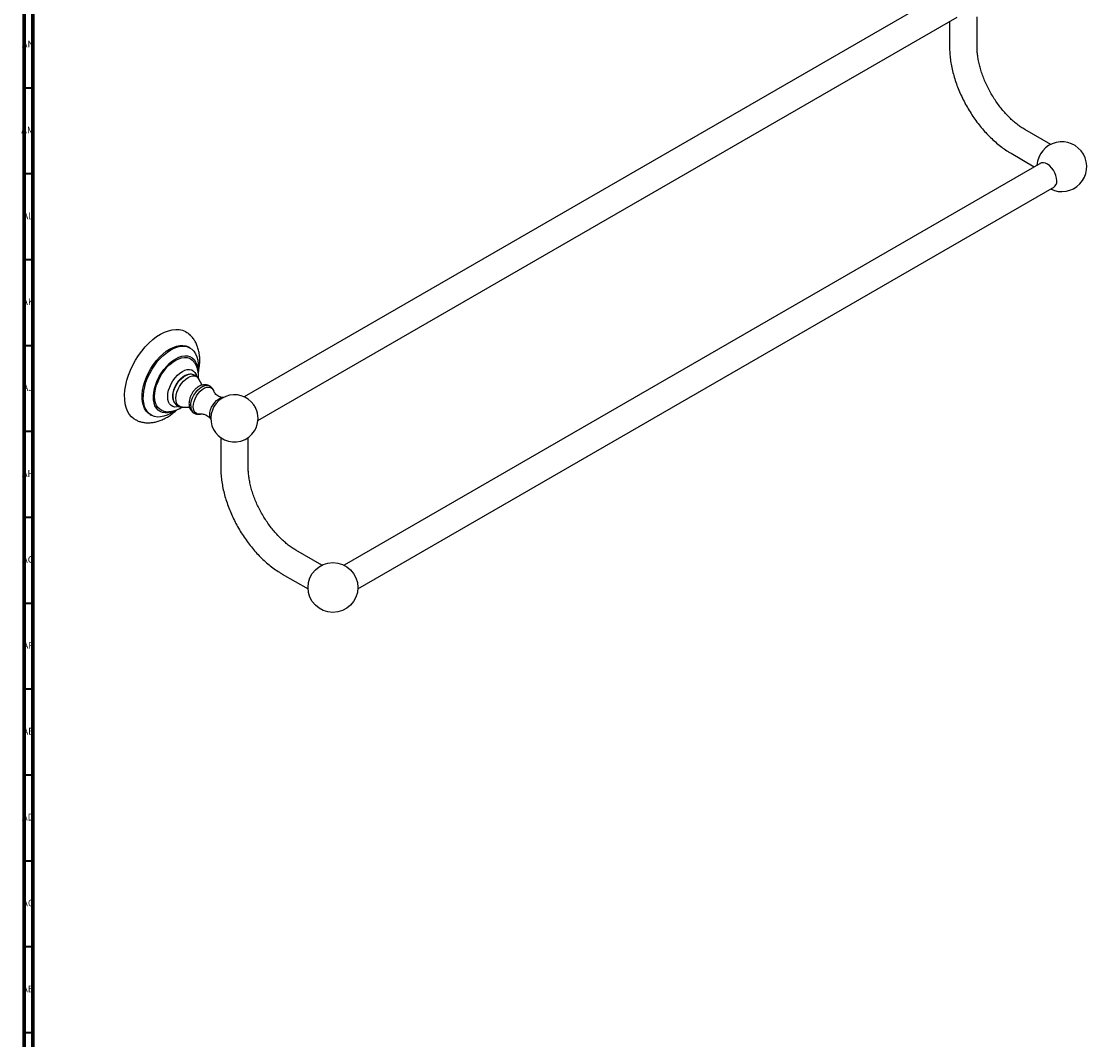
# Model space of a CAD drawing. Units: millimetres. Extents: x 3 to 1996, y 5 to 1995.
# Drawn here: x 3 to 624, y 1046 to 1639 of the extents above; entities that cross this region are included whole.
import ezdxf

# ---------------------------------------------------------------- set-up
doc = ezdxf.new("R2010")
doc.units = ezdxf.units.MM
doc.styles.add('SLDTEXTSTYLE1', font='TXT', dxfattribs={"width": 0.75})

msp = doc.modelspace()

# ---------------------------------------------------------------- linework, layer by layer
at = {"color": 5, "linetype": 'Continuous', "lineweight": 70}
for p, q in [((5, 5), (5, 1995)), ((10, 10), (10, 1990))]:
    msp.add_line(p, q, dxfattribs=at)
at = {"color": 7, "linetype": 'Continuous', "lineweight": 25}
for p, q in [((540.13, 1655.14), (133.16, 1420.2)), ((141.14, 1406.39), (548.11, 1641.33)), ((543.71, 1638.79), (543.71, 1624.04)), ((559.71, 1624.04), (559.71, 1641.43)), ((602.58, 1567.16), (587.53, 1575.85)), ((579.53, 1561.99), (593.07, 1554.18)), ((596.83, 1556.34), (191.29, 1322.23)), ((199.26, 1308.42), (604.8, 1542.53)), ((101.66, 1448.68), (100.95, 1449.08)), ((100.02, 1433.05), (100.2, 1433.1)), ((108.74, 1427.11), (106.76, 1430.58)), ((97.28, 1414.16), (101.29, 1414.18)), ((78.35, 1409.94), (79.06, 1409.53)), ((113.4, 1407.79), (113.73, 1407.12)), ((119.45, 1396.51), (119.45, 1379.11)), ((135.45, 1379.11), (135.45, 1396.51)), ((178.31, 1322.24), (163.27, 1330.93)), ((155.27, 1317.07), (170.31, 1308.39))]:
    msp.add_line(p, q, dxfattribs=at)
at = {"color": 5, "linetype": 'Continuous', "lineweight": 35}
for p, q in [((10, 1600), (5, 1600)), ((10, 1550), (5, 1550)), ((10, 1500), (5, 1500)), ((10, 1450), (5, 1450)), ((10, 1400), (5, 1400)), ((10, 1350), (5, 1350)), ((10, 1300), (5, 1300)), ((10, 1250), (5, 1250)), ((10, 1200), (5, 1200)), ((10, 1150), (5, 1150)), ((10, 1100), (5, 1100)), ((10, 1050), (5, 1050))]:
    msp.add_line(p, q, dxfattribs=at)
at = {"color": 7, "linetype": 'Continuous', "lineweight": 25, "flags": 128}
for points in [[(606.16, 1545.99), (606.02, 1547.47), (605.63, 1549.03), (605, 1550.61), (604.16, 1552.12), (603.15, 1553.5), (602.01, 1554.67), (600.81, 1555.6), (599.58, 1556.23), (598.41, 1556.53), (597.33, 1556.49), (596.39, 1556.12), (596.2, 1555.98)], [(84.46, 1456.72), (86.75, 1457.89), (89.02, 1458.74), (91.22, 1459.28), (93.35, 1459.5), (95.36, 1459.39), (97.25, 1458.95), (98.97, 1458.19), (99.68, 1457.76)], [(70.16, 1406.73), (68.93, 1407.45), (67.48, 1408.67), (66.23, 1410.18), (65.2, 1411.96), (64.41, 1413.99), (63.86, 1416.25), (63.55, 1418.7), (63.5, 1421.33), (63.7, 1424.09), (64.15, 1426.95), (64.85, 1429.88), (65.79, 1432.84), (66.95, 1435.8), (68.32, 1438.73), (69.88, 1441.57), (71.62, 1444.31), (73.52, 1446.91), (75.54, 1449.33), (77.68, 1451.54), (79.89, 1453.53), (82.16, 1455.27), (84.46, 1456.72)], [(78.35, 1409.94), (77.29, 1410.68), (76.12, 1411.89), (75.16, 1413.37), (74.43, 1415.11), (73.94, 1417.08), (73.7, 1419.24), (73.71, 1421.56), (73.97, 1424.01), (74.48, 1426.55), (75.23, 1429.13), (76.2, 1431.72), (77.39, 1434.27), (78.77, 1436.75), (80.33, 1439.11), (82.03, 1441.33), (83.85, 1443.35), (85.76, 1445.16), (87.73, 1446.72), (89.74, 1448.01)], [(92.77, 1412.25), (92.28, 1411.89), (90.28, 1410.6), (88.27, 1409.6), (86.31, 1408.91), (84.4, 1408.54), (82.59, 1408.49), (80.9, 1408.77), (79.36, 1409.37), (77.99, 1410.28), (76.82, 1411.48), (75.87, 1412.96), (75.14, 1414.7), (74.65, 1416.67), (74.41, 1418.83), (74.42, 1421.15), (74.68, 1423.6), (75.19, 1426.14), (75.94, 1428.72), (76.91, 1431.31), (78.1, 1433.86), (79.48, 1436.34), (81.03, 1438.7), (82.73, 1440.92), (84.55, 1442.94), (86.47, 1444.75), (88.44, 1446.31), (90.44, 1447.6), (90.44, 1447.6)], [(89.74, 1448.01), (91.74, 1449.01), (93.71, 1449.7), (95.61, 1450.07), (97.42, 1450.12), (99.11, 1449.85), (100.65, 1449.25), (100.95, 1449.08)], [(90.44, 1447.6), (92.44, 1448.6), (94.41, 1449.29), (96.32, 1449.67), (98.13, 1449.71), (99.82, 1449.44), (101.36, 1448.84), (102.73, 1447.93), (103.9, 1446.72), (104.85, 1445.24), (105.58, 1443.5), (106.07, 1441.54), (106.31, 1439.38), (106.3, 1437.05), (106.18, 1435.61)], [(91.77, 1411.84), (90.44, 1411.32), (88.71, 1410.91), (87.07, 1410.82), (85.55, 1411.05), (84.18, 1411.6), (82.98, 1412.46), (81.98, 1413.62), (81.2, 1415.04), (80.65, 1416.7), (80.35, 1418.58), (80.29, 1420.62), (80.49, 1422.8), (80.94, 1425.08), (81.62, 1427.39), (82.53, 1429.71), (83.64, 1431.99), (84.94, 1434.18), (86.41, 1436.23), (88, 1438.12), (89.7, 1439.8), (91.46, 1441.24), (93.26, 1442.41)], [(86.14, 1411.9), (85.15, 1412.23), (83.93, 1412.96), (82.89, 1413.97), (82.07, 1415.26), (81.47, 1416.81), (81.11, 1418.56), (80.99, 1420.5), (81.12, 1422.58), (81.5, 1424.76), (82.12, 1427), (82.96, 1429.24), (84.01, 1431.45), (85.25, 1433.58), (86.65, 1435.58), (88.18, 1437.42), (89.81, 1439.06), (91.51, 1440.46), (93.25, 1441.59)], [(93.25, 1441.59), (94.99, 1442.44), (96.69, 1442.98), (98.31, 1443.21), (99.84, 1443.12), (101.22, 1442.71), (102.45, 1441.98), (103.16, 1441.34)], [(93.26, 1442.41), (95.05, 1443.29), (96.81, 1443.86), (98.5, 1444.12), (100.08, 1444.05), (101.53, 1443.65), (102.82, 1442.95), (103.92, 1441.94), (104.82, 1440.65), (105.48, 1439.1), (105.91, 1437.32), (106.02, 1436.45)], [(95.07, 1414.55), (94.13, 1414.34), (92.8, 1414.29), (91.59, 1414.58), (90.55, 1415.2), (89.71, 1416.11), (89.09, 1417.31), (88.71, 1418.75), (88.59, 1420.38), (88.73, 1422.16), (89.12, 1424.03), (89.75, 1425.94), (90.61, 1427.83), (91.66, 1429.63), (92.87, 1431.31), (94.22, 1432.8), (95.65, 1434.06), (97.12, 1435.05)], [(91.84, 1418.5), (91.79, 1418.69), (91.62, 1420.08), (91.68, 1421.63), (92, 1423.28), (92.55, 1424.96), (93.31, 1426.63), (94.26, 1428.22), (95.36, 1429.67), (96.57, 1430.93), (97.86, 1431.95), (99.16, 1432.71), (100.02, 1433.05)], [(97.12, 1435.05), (98.59, 1435.74), (100.02, 1436.11), (101.36, 1436.16), (102.57, 1435.87), (103.61, 1435.25), (104.45, 1434.33), (105.07, 1433.14), (105.32, 1432.32)], [(97.28, 1414.16), (96.21, 1414.3), (95.2, 1414.77), (94.38, 1415.55), (93.79, 1416.62), (93.44, 1417.94), (93.35, 1419.45), (93.52, 1421.11), (93.94, 1422.85), (94.61, 1424.6), (95.49, 1426.31), (96.55, 1427.91), (97.76, 1429.33), (99.07, 1430.53), (100.42, 1431.47), (101.77, 1432.1), (103.08, 1432.4), (104.29, 1432.37), (105.35, 1432), (106.23, 1431.31), (106.76, 1430.58)], [(102, 1414.91), (102.13, 1416.44), (102.5, 1418.05), (103.1, 1419.69), (103.9, 1421.29), (104.88, 1422.78), (106, 1424.12), (107.21, 1425.24), (108.47, 1426.12), (109.74, 1426.7), (110.95, 1426.98), (112.07, 1426.93), (113.05, 1426.57), (113.07, 1426.56)], [(103.41, 1414.48), (103.54, 1415.98), (103.91, 1417.56), (104.51, 1419.16), (105.32, 1420.72), (106.31, 1422.17), (107.42, 1423.44), (108.62, 1424.5), (109.87, 1425.29), (111.09, 1425.78), (112.26, 1425.95), (113.31, 1425.8), (114.22, 1425.33), (114.93, 1424.57), (115.42, 1423.53), (115.44, 1423.46)], [(107.75, 1410.2), (107.42, 1410.14), (106.31, 1410.13), (105.32, 1410.44), (104.51, 1411.06), (103.91, 1411.97), (103.54, 1413.12), (103.41, 1414.48)], [(113.06, 1409.72), (113.19, 1411.14), (113.57, 1412.64), (114.17, 1414.16), (114.98, 1415.61), (115.95, 1416.93), (117.05, 1418.07), (118.21, 1418.96), (119.38, 1419.56), (120.52, 1419.85), (121.07, 1419.88)], [(113.4, 1407.73), (113.19, 1408.44), (113.06, 1409.72)], [(113.61, 1407.29), (113.57, 1407.37), (113.4, 1407.73)]]:
    msp.add_lwpolyline(points, dxfattribs=at)
at = {"color": 7, "linetype": 'Continuous', "lineweight": 25}
msp.add_circle((184.79, 1309.27), 14.5, dxfattribs=at)
for centre, radius, start, end in [((609.05, 1554.19), 14.5, 243.36432, 176.6303), ((602.35, 1545.54), 3.83, 298.3262, 6.78518), ((127.45, 1407.69), 13.75, 35.03633, 264.90845), ((106.59, 1414.46), 4.61, 174.38794, 234.20651), ((127.43, 1407.68), 13.77, 24.96713, 35.0275), ((127.45, 1407.69), 13.75, 0, 24.95829), ((127.45, 1407.69), 13.75, 275.09155, 0), ((127.45, 1407.72), 13.78, 264.91779, 275.08221)]:
    msp.add_arc(centre, radius, start, end, dxfattribs=at)
for points, knots in [([(543.71, 1624.04), (543.72, 1623.39), (543.74, 1621.56), (543.97, 1618.46), (544.47, 1614.75), (545.2, 1610.99), (546.16, 1607.21), (547.35, 1603.42), (548.74, 1599.66), (550.33, 1595.93), (552.1, 1592.27), (554.06, 1588.68), (556.19, 1585.19), (558.47, 1581.81), (560.9, 1578.57), (563.47, 1575.48), (566.15, 1572.57), (568.94, 1569.84), (571.83, 1567.32), (574.81, 1565.02), (577.39, 1563.27), (578.97, 1562.32), (579.53, 1561.99)], [0, 0, 0, 0, 0.028467, 0.081212, 0.133874, 0.186446, 0.2389, 0.291232, 0.343455, 0.39559, 0.447664, 0.499704, 0.551742, 0.603804, 0.655917, 0.708112, 0.760421, 0.812874, 0.865496, 0.918305, 0.971304, 1, 1, 1, 1]), ([(587.53, 1575.85), (587.15, 1576.08), (586.04, 1576.74), (584.16, 1578.01), (581.91, 1579.76), (579.66, 1581.73), (577.44, 1583.92), (575.26, 1586.31), (573.16, 1588.87), (571.16, 1591.6), (569.27, 1594.45), (567.51, 1597.41), (565.9, 1600.45), (564.46, 1603.53), (563.19, 1606.64), (562.11, 1609.74), (561.23, 1612.81), (560.54, 1615.8), (560.06, 1618.69), (559.77, 1621.46), (559.73, 1623.18), (559.71, 1624.04)], [0, 0, 0, 0, 0.027695, 0.080819, 0.134172, 0.187785, 0.241652, 0.295748, 0.350038, 0.40448, 0.45903, 0.513643, 0.56827, 0.622856, 0.677349, 0.731703, 0.785872, 0.839814, 0.89349, 0.946873, 1, 1, 1, 1]), ([(106.36, 1434.21), (106.46, 1434.62), (106.8, 1436), (107.12, 1438.34), (107.31, 1441.2), (107.2, 1444.01), (106.79, 1446.71), (106.11, 1449.18), (105.2, 1451.39), (104.07, 1453.38), (102.67, 1455.2), (101.19, 1456.69), (100.12, 1457.42), (99.68, 1457.72)], [0, 0, 0, 0, 0.044381, 0.148623, 0.253828, 0.359801, 0.465653, 0.570147, 0.66101, 0.749125, 0.844316, 0.936473, 1, 1, 1, 1]), ([(106.44, 1431.03), (106.48, 1431.63), (106.55, 1432.91), (106.34, 1434.82), (105.9, 1436.72), (105.2, 1438.46), (104.31, 1440.02), (103.54, 1440.89), (103.17, 1441.31)], [0, 0, 0, 0, 0.156256, 0.339444, 0.515637, 0.685055, 0.849166, 1, 1, 1, 1]), ([(100.13, 1433.05), (99.93, 1433), (99.23, 1432.82), (98.09, 1432.25), (96.73, 1431.35), (95.44, 1430.18), (94.27, 1428.8), (93.26, 1427.25), (92.45, 1425.58), (91.86, 1423.81), (91.57, 1422.24), (91.54, 1421.28), (91.53, 1420.93)], [0, 0, 0, 0, 0.041898, 0.142483, 0.248665, 0.35941, 0.471807, 0.584411, 0.697729, 0.812805, 0.930984, 1, 1, 1, 1]), ([(106.83, 1430.41), (106.65, 1430.73), (106.27, 1431.4), (105.39, 1432.26), (104.29, 1432.93), (103.04, 1433.31), (101.76, 1433.39), (100.71, 1433.27), (100.12, 1433.06), (99.95, 1432.99)], [0, 0, 0, 0, 0.135354, 0.289232, 0.453947, 0.613484, 0.771633, 0.933826, 1, 1, 1, 1]), ([(113.04, 1426.52), (112.87, 1426.64), (112.33, 1426.98), (111.28, 1427.25), (110.01, 1427.34), (108.73, 1427.15), (107.45, 1426.71), (106.18, 1426), (104.95, 1425.02), (103.81, 1423.82), (102.82, 1422.43), (102.01, 1420.92), (101.4, 1419.32), (101.04, 1417.77), (101, 1416.79), (100.98, 1416.34)], [0, 0, 0, 0, 0.0355092, 0.108193, 0.1795108, 0.2519204, 0.3276075, 0.4079209, 0.4923662, 0.5785626, 0.6647277, 0.750985, 0.8380572, 0.9267486, 1, 1, 1, 1]), ([(115.41, 1423.48), (115.3, 1423.82), (115.05, 1424.55), (114.38, 1425.5), (113.69, 1426.2), (113.2, 1426.45), (113.05, 1426.52)], [0, 0, 0, 0, 0.269355, 0.57765, 0.877477, 1, 1, 1, 1]), ([(91.53, 1420.93), (91.54, 1420.55), (91.56, 1419.73), (91.75, 1418.94), (91.86, 1418.51)], [0, 0, 0, 0, 0.45743, 1, 1, 1, 1]), ([(120.86, 1419.89), (120.76, 1419.89), (120.41, 1419.87), (119.52, 1420.01), (118.33, 1420.43), (117.15, 1421.15), (116.23, 1422.05), (115.69, 1422.84), (115.48, 1423.33), (115.45, 1423.41), (115.45, 1423.43)], [0, 0, 0, 0, 0.058803, 0.198981, 0.355342, 0.522349, 0.686785, 0.832456, 0.957256, 1, 1, 1, 1]), ([(86.17, 1411.93), (86.31, 1411.88), (87.03, 1411.67), (88.4, 1411.56), (90.21, 1411.62), (92.04, 1411.97), (93.87, 1412.59), (95.45, 1413.34), (96.38, 1413.97), (96.74, 1414.22)], [0, 0, 0, 0, 0.040369, 0.202408, 0.365713, 0.532694, 0.705598, 0.88594, 1, 1, 1, 1]), ([(91.85, 1418.53), (91.96, 1418.14), (92.21, 1417.33), (92.87, 1416.27), (93.75, 1415.33), (94.84, 1414.64), (96.07, 1414.22), (96.91, 1414.18), (97.33, 1414.16)], [0, 0, 0, 0, 0.159266, 0.328307, 0.491716, 0.667022, 0.836373, 1, 1, 1, 1]), ([(100.98, 1416.34), (100.99, 1416.02), (101.02, 1415.23), (101.27, 1414.03), (101.79, 1412.81), (102.54, 1411.78), (103.26, 1411.08), (103.77, 1410.83), (103.91, 1410.76)], [0, 0, 0, 0, 0.141211, 0.352139, 0.551382, 0.74283, 0.930464, 1, 1, 1, 1]), ([(70.17, 1406.76), (70.43, 1406.62), (71.33, 1406.14), (73.01, 1405.61), (75.15, 1405.19), (77.37, 1405.06), (79.64, 1405.22), (81.95, 1405.67), (84.29, 1406.41), (86.65, 1407.45), (89, 1408.77), (91.29, 1410.38), (92.94, 1411.7), (93.78, 1412.52), (93.92, 1412.66)], [0, 0, 0, 0, 0.035611, 0.1226, 0.20962, 0.29764, 0.387553, 0.480085, 0.575644, 0.674152, 0.775007, 0.877282, 0.980002, 1, 1, 1, 1]), ([(103.91, 1410.75), (104.18, 1410.6), (104.82, 1410.24), (105.94, 1410.04), (107.07, 1410.04), (107.77, 1410.22), (108.06, 1410.3)], [0, 0, 0, 0, 0.219175, 0.503207, 0.787193, 1, 1, 1, 1]), ([(107.82, 1410.21), (107.83, 1410.22), (107.89, 1410.23), (108.34, 1410.29), (109.16, 1410.26), (110.28, 1410.01), (111.5, 1409.45), (112.59, 1408.63), (113.29, 1407.83), (113.5, 1407.45), (113.57, 1407.32)], [0, 0, 0, 0, 0.0264914, 0.1455914, 0.2778518, 0.426383, 0.5898916, 0.7593663, 0.9183117, 1, 1, 1, 1]), ([(119.45, 1379.11), (119.45, 1378.47), (119.48, 1376.64), (119.7, 1373.54), (120.2, 1369.83), (120.94, 1366.07), (121.9, 1362.29), (123.08, 1358.5), (124.47, 1354.74), (126.06, 1351.01), (127.84, 1347.34), (129.8, 1343.76), (131.93, 1340.26), (134.21, 1336.89), (136.64, 1333.65), (139.2, 1330.56), (141.89, 1327.65), (144.68, 1324.92), (147.57, 1322.39), (150.54, 1320.1), (153.12, 1318.34), (154.71, 1317.4), (155.27, 1317.07)], [0, 0, 0, 0, 0.028467, 0.081212, 0.133874, 0.186446, 0.2389, 0.291232, 0.343455, 0.39559, 0.447664, 0.499704, 0.551742, 0.603804, 0.655917, 0.708112, 0.760421, 0.812874, 0.865496, 0.918305, 0.971304, 1, 1, 1, 1]), ([(163.27, 1330.93), (162.89, 1331.15), (161.77, 1331.81), (159.9, 1333.09), (157.64, 1334.84), (155.39, 1336.81), (153.17, 1339), (151, 1341.39), (148.9, 1343.95), (146.89, 1346.67), (145, 1349.53), (143.25, 1352.49), (141.64, 1355.52), (140.19, 1358.61), (138.93, 1361.72), (137.85, 1364.82), (136.97, 1367.88), (136.28, 1370.87), (135.8, 1373.76), (135.5, 1376.54), (135.47, 1378.26), (135.45, 1379.11)], [0, 0, 0, 0, 0.027695, 0.080819, 0.134172, 0.187785, 0.241652, 0.295748, 0.350038, 0.40448, 0.45903, 0.513643, 0.56827, 0.622856, 0.677349, 0.731703, 0.785872, 0.839814, 0.89349, 0.946873, 1, 1, 1, 1])]:
    msp.add_open_spline(points, degree=3, knots=knots, dxfattribs=at)

# ---------------------------------------------------------------- texts
at = {"color": 7, "linetype": 'Continuous', "lineweight": 0, "char_height": 3.969, "attachment_point": 2, "style": 'SLDTEXTSTYLE1'}
for s, insert in [('AN', (7.3, 1627.56)), ('AM', (7.2, 1577.56)), ('AL', (7.29, 1527.56)), ('AK', (7.33, 1477.56)), ('AJ', (7.3, 1427.56)), ('AH', (7.33, 1377.56)), ('AG', (7.33, 1327.56)), ('AF', (7.3, 1277.56)), ('AE', (7.35, 1227.56)), ('AD', (7.29, 1177.56)), ('AC', (7.3, 1127.56)), ('AB', (7.31, 1077.56))]:
    msp.add_mtext(s, dxfattribs=dict(at, insert=insert))

doc.saveas('drawing.dxf')
